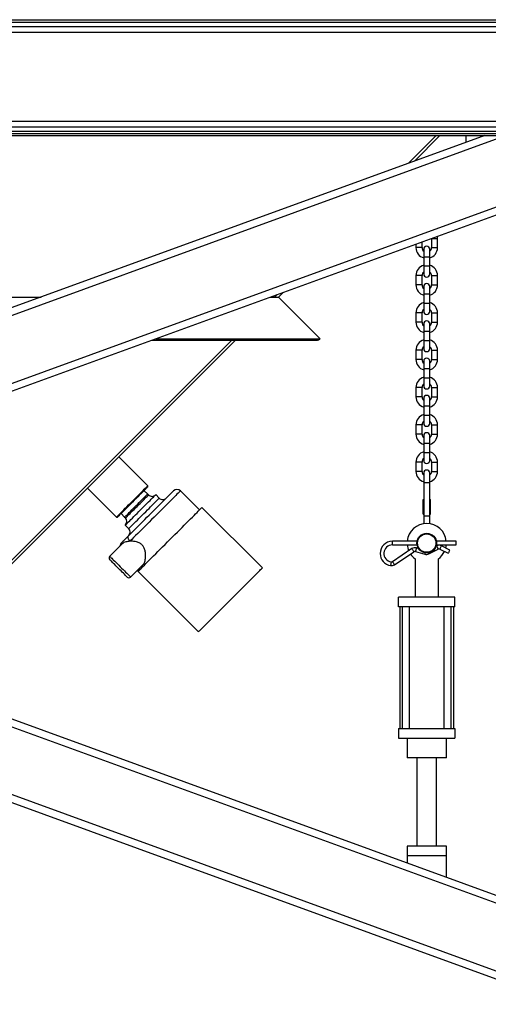
# Model space of a CAD drawing. Units: inches. Extents: x 0 to 2760, y 0 to 1818.
# Drawn here: x 215 to 239, y 124 to 174 of the extents above; entities that cross this region are included whole.
import ezdxf

# ---------------------------------------------------------------- set-up
doc = ezdxf.new("R2010")
doc.units = ezdxf.units.IN
doc.header["$LTSCALE"] = 96
doc.header["$MEASUREMENT"] = 0
doc.layers.add('GREEN', color=2, linetype='Continuous')

# ---------------------------------------------------------------- blocks, each defined once
blk = doc.blocks.new('30K-MAX-04')
for p, q in [((-1461.008, 136.154), (-1571.985, 95.761)), ((-1462.104, 136.154), (-1514.985, 116.907)), ((-1465.978, 134.744), (-1464.568, 136.154)), ((-1464.381, 136.154), (-1465.684, 134.851)), ((-1463.047, 135.81), (-1463.047, 136.154)), ((-1457.985, 133.795), (-1571.985, 92.303)), ((-1457.985, 133.396), (-1509.137, 114.778)), ((-1464.815, 130.91), (-1464.815, 130.448)), ((-1464.795, 130.918), (-1464.66, 130.918)), ((-1464.66, 130.918), (-1464.505, 130.918)), ((-1464.505, 130.448), (-1464.505, 130.918)), ((-1465.605, 130.623), (-1465.605, 130.448)), ((-1465.45, 130.448), (-1465.605, 130.448)), ((-1465.295, 130.448), (-1465.45, 130.448)), ((-1465.295, 130.448), (-1465.295, 130.736)), ((-1464.815, 130.448), (-1464.66, 130.448)), ((-1464.66, 130.448), (-1464.505, 130.448)), ((-1465.21, 130.363), (-1465.21, 129.968)), ((-1465.21, 129.968), (-1465.21, 129.498)), ((-1464.9, 129.968), (-1465.21, 129.968)), ((-1464.9, 129.968), (-1464.9, 130.363)), ((-1464.9, 129.498), (-1464.9, 129.968)), ((-1465.21, 129.498), (-1465.21, 129.103)), ((-1464.9, 129.498), (-1465.21, 129.498)), ((-1464.9, 129.103), (-1464.9, 129.498)), ((-1465.605, 129.018), (-1465.605, 128.548)), ((-1465.45, 129.018), (-1465.605, 129.018)), ((-1465.295, 129.018), (-1465.45, 129.018)), ((-1465.295, 128.548), (-1465.295, 129.018)), ((-1464.815, 129.018), (-1464.815, 128.548)), ((-1464.815, 129.018), (-1464.66, 129.018)), ((-1464.66, 129.018), (-1464.505, 129.018)), ((-1464.505, 128.548), (-1464.505, 129.018)), ((-1465.45, 128.548), (-1465.605, 128.548)), ((-1465.295, 128.548), (-1465.45, 128.548)), ((-1465.21, 128.463), (-1465.21, 128.068)), ((-1464.9, 128.068), (-1464.9, 128.463)), ((-1464.815, 128.548), (-1464.66, 128.548)), ((-1464.66, 128.548), (-1464.505, 128.548)), ((-1545.267, 127.929), (-1484.702, 127.929)), ((-1473.007, 127.929), (-1472.606, 127.929)), ((-1472.792, 127.929), (-1472.669, 128.052)), ((-1472.376, 128.158), (-1472.606, 127.929)), ((-1470.485, 125.807), (-1472.606, 127.929)), ((-1465.21, 128.068), (-1465.21, 127.598)), ((-1464.9, 128.068), (-1465.21, 128.068)), ((-1464.9, 127.598), (-1464.9, 128.068)), ((-1465.21, 127.598), (-1465.21, 127.203)), ((-1464.9, 127.598), (-1465.21, 127.598)), ((-1464.9, 127.203), (-1464.9, 127.598)), ((-1465.605, 127.118), (-1465.605, 126.648)), ((-1465.45, 127.118), (-1465.605, 127.118)), ((-1465.295, 127.118), (-1465.45, 127.118)), ((-1465.295, 126.648), (-1465.295, 127.118)), ((-1464.815, 127.118), (-1464.815, 126.648)), ((-1464.815, 127.118), (-1464.66, 127.118)), ((-1464.66, 127.118), (-1464.505, 127.118)), ((-1464.505, 126.648), (-1464.505, 127.118)), ((-1465.45, 126.648), (-1465.605, 126.648)), ((-1465.295, 126.648), (-1465.45, 126.648)), ((-1465.21, 126.563), (-1465.21, 126.168)), ((-1464.9, 126.168), (-1464.9, 126.563)), ((-1464.815, 126.648), (-1464.66, 126.648)), ((-1464.66, 126.648), (-1464.505, 126.648)), ((-1465.21, 126.168), (-1465.21, 125.698)), ((-1464.9, 126.168), (-1465.21, 126.168)), ((-1464.9, 125.698), (-1464.9, 126.168)), ((-1488.79, 111.929), (-1474.986, 125.734)), ((-1474.801, 125.734), (-1488.606, 111.929)), ((-1479.037, 125.734), (-1470.661, 125.734)), ((-1478.836, 125.807), (-1470.485, 125.807)), ((-1478.835, 125.807), (-1470.485, 125.807)), ((-1470.485, 125.807), (-1470.485, 125.807)), ((-1465.21, 125.698), (-1465.21, 125.303)), ((-1464.9, 125.698), (-1465.21, 125.698)), ((-1464.9, 125.303), (-1464.9, 125.698)), ((-1465.605, 125.218), (-1465.605, 124.748)), ((-1465.45, 125.218), (-1465.605, 125.218)), ((-1465.295, 125.218), (-1465.45, 125.218)), ((-1465.295, 124.748), (-1465.295, 125.218)), ((-1464.815, 125.218), (-1464.815, 124.748)), ((-1464.815, 125.218), (-1464.66, 125.218)), ((-1464.66, 125.218), (-1464.505, 125.218)), ((-1464.505, 124.748), (-1464.505, 125.218)), ((-1465.45, 124.748), (-1465.605, 124.748)), ((-1465.295, 124.748), (-1465.45, 124.748)), ((-1465.21, 124.663), (-1465.21, 124.268)), ((-1464.9, 124.268), (-1464.9, 124.663)), ((-1464.815, 124.748), (-1464.66, 124.748)), ((-1464.66, 124.748), (-1464.505, 124.748)), ((-1465.21, 124.268), (-1465.21, 123.798)), ((-1464.9, 124.268), (-1465.21, 124.268)), ((-1464.9, 123.798), (-1464.9, 124.268)), ((-1465.21, 123.798), (-1465.21, 123.403)), ((-1464.9, 123.798), (-1465.21, 123.798)), ((-1464.9, 123.403), (-1464.9, 123.798)), ((-1465.605, 123.318), (-1465.605, 122.848)), ((-1465.45, 123.318), (-1465.605, 123.318)), ((-1465.295, 123.318), (-1465.45, 123.318)), ((-1465.295, 122.848), (-1465.295, 123.318)), ((-1464.815, 123.318), (-1464.815, 122.848)), ((-1464.815, 123.318), (-1464.66, 123.318)), ((-1464.66, 123.318), (-1464.505, 123.318)), ((-1464.505, 122.848), (-1464.505, 123.318)), ((-1465.45, 122.848), (-1465.605, 122.848)), ((-1465.295, 122.848), (-1465.45, 122.848)), ((-1465.21, 122.763), (-1465.21, 122.368)), ((-1464.9, 122.368), (-1464.9, 122.763)), ((-1464.815, 122.848), (-1464.66, 122.848)), ((-1464.66, 122.848), (-1464.505, 122.848)), ((-1465.21, 122.368), (-1465.21, 121.898)), ((-1464.9, 122.368), (-1465.21, 122.368)), ((-1465.21, 121.898), (-1465.21, 121.503)), ((-1464.9, 121.898), (-1465.21, 121.898)), ((-1464.9, 121.898), (-1464.9, 122.368)), ((-1464.9, 121.503), (-1464.9, 121.898)), ((-1465.605, 121.418), (-1465.605, 120.948)), ((-1465.45, 121.418), (-1465.605, 121.418)), ((-1465.295, 121.418), (-1465.45, 121.418)), ((-1465.295, 120.948), (-1465.295, 121.418)), ((-1464.815, 121.418), (-1464.815, 120.948)), ((-1464.815, 121.418), (-1464.66, 121.418)), ((-1464.66, 121.418), (-1464.505, 121.418)), ((-1464.505, 120.948), (-1464.505, 121.418)), ((-1465.45, 120.948), (-1465.605, 120.948)), ((-1465.295, 120.948), (-1465.45, 120.948)), ((-1464.815, 120.948), (-1464.66, 120.948)), ((-1464.66, 120.948), (-1464.505, 120.948)), ((-1465.21, 120.863), (-1465.21, 120.468)), ((-1465.21, 120.468), (-1465.21, 119.998)), ((-1464.9, 120.468), (-1465.21, 120.468)), ((-1464.9, 120.468), (-1464.9, 120.863)), ((-1464.9, 119.998), (-1464.9, 120.468)), ((-1465.21, 119.998), (-1465.21, 119.603)), ((-1464.9, 119.998), (-1465.21, 119.998)), ((-1464.9, 119.603), (-1464.9, 119.998)), ((-1479.269, 118.309), (-1480.747, 119.787)), ((-1465.605, 119.518), (-1465.605, 119.048)), ((-1465.45, 119.518), (-1465.605, 119.518)), ((-1465.295, 119.518), (-1465.45, 119.518)), ((-1465.295, 119.048), (-1465.295, 119.518)), ((-1464.815, 119.518), (-1464.815, 119.048)), ((-1464.815, 119.518), (-1464.66, 119.518)), ((-1464.66, 119.518), (-1464.505, 119.518)), ((-1464.505, 119.048), (-1464.505, 119.518)), ((-1465.45, 119.048), (-1465.605, 119.048)), ((-1465.295, 119.048), (-1465.45, 119.048)), ((-1465.211, 118.959), (-1465.211, 118.459)), ((-1464.898, 118.459), (-1464.898, 118.959)), ((-1464.815, 119.048), (-1464.66, 119.048)), ((-1464.66, 119.048), (-1464.505, 119.048)), ((-1465.211, 118.459), (-1465.211, 116.771)), ((-1464.898, 118.459), (-1465.211, 118.459)), ((-1464.898, 116.771), (-1464.898, 118.459)), ((-1482.338, 118.196), (-1480.86, 116.718)), ((-1479.27, 117.893), (-1479.459, 118.07)), ((-1479.226, 117.849), (-1479.27, 117.893)), ((-1479.269, 118.26), (-1479.269, 118.309)), ((-1478.682, 117.686), (-1478.859, 117.863)), ((-1476.631, 117.085), (-1477.603, 118.058)), ((-1465.242, 116.865), (-1465.242, 117.615)), ((-1465.242, 117.615), (-1465.211, 117.615)), ((-1464.898, 117.615), (-1464.867, 117.615)), ((-1464.867, 116.865), (-1464.867, 117.615)), ((-1480.621, 116.908), (-1480.444, 116.72)), ((-1473.429, 114.13), (-1476.507, 117.209)), ((-1465.242, 116.865), (-1465.211, 116.865)), ((-1464.898, 116.865), (-1464.867, 116.865)), ((-1480.86, 116.718), (-1480.811, 116.718)), ((-1480.444, 116.72), (-1480.4, 116.675)), ((-1465.211, 116.771), (-1465.211, 116.384)), ((-1464.898, 116.771), (-1465.211, 116.771)), ((-1464.898, 116.384), (-1464.898, 116.771)), ((-1480.414, 116.308), (-1480.237, 116.131)), ((-1480.564, 115.362), (-1481.201, 114.725)), ((-1465.546, 115.49), (-1466.805, 115.49)), ((-1466.805, 115.303), (-1466.805, 115.49)), ((-1463.555, 115.49), (-1464.563, 115.49)), ((-1463.555, 115.303), (-1463.555, 115.49)), ((-1466.805, 115.303), (-1465.546, 115.303)), ((-1465.816, 115.113), (-1466.804, 114.45)), ((-1466.699, 114.294), (-1465.711, 114.957)), ((-1465.633, 114.969), (-1465.153, 114.832)), ((-1465.47, 115.117), (-1465.581, 115.149)), ((-1464.95, 114.85), (-1464.474, 115.088)), ((-1464.557, 115.256), (-1464.578, 115.246)), ((-1464.563, 115.303), (-1463.555, 115.303)), ((-1464.39, 115.088), (-1463.964, 114.875)), ((-1463.88, 115.042), (-1464.305, 115.256)), ((-1457.985, 95.761), (-1509.685, 114.579)), ((-1457.985, 96.16), (-1509.137, 114.778)), ((-1465.648, 114.592), (-1465.648, 112.646)), ((-1464.461, 112.646), (-1464.461, 114.592)), ((-1480.14, 113.665), (-1479.503, 114.302)), ((-1479.76, 113.956), (-1476.681, 110.878)), ((-1479.681, 114.124), (-1479.636, 114.08)), ((-1457.985, 92.303), (-1514.436, 112.849)), ((-1457.985, 91.904), (-1514.985, 112.65)), ((-1466.492, 112.146), (-1466.492, 112.646)), ((-1463.617, 112.646), (-1466.492, 112.646)), ((-1463.617, 112.146), (-1463.617, 112.646)), ((-1463.617, 112.146), (-1466.492, 112.146)), ((-1466.43, 112.146), (-1466.43, 105.959)), ((-1466.305, 112.146), (-1466.305, 105.959)), ((-1465.93, 105.959), (-1465.93, 112.146)), ((-1464.18, 112.146), (-1464.18, 105.959)), ((-1463.805, 105.959), (-1463.805, 112.146)), ((-1463.68, 105.959), (-1463.68, 112.146)), ((-1466.492, 105.959), (-1463.617, 105.959)), ((-1466.492, 105.959), (-1466.492, 105.459)), ((-1463.617, 105.959), (-1463.617, 105.459)), ((-1466.492, 105.459), (-1463.617, 105.459)), ((-1466.055, 105.459), (-1466.055, 104.459)), ((-1464.055, 104.459), (-1464.055, 105.459)), ((-1464.055, 104.459), (-1466.055, 104.459)), ((-1465.555, 104.459), (-1465.555, 99.959)), ((-1464.555, 99.959), (-1464.555, 104.459)), ((-1466.055, 99.959), (-1466.055, 99.459)), ((-1464.055, 99.959), (-1466.055, 99.959)), ((-1464.055, 99.459), (-1464.055, 99.959)), ((-1464.055, 99.459), (-1466.055, 99.459)), ((-1466.055, 99.459), (-1466.055, 99.098)), ((-1464.055, 98.37), (-1464.055, 99.459))]:
    blk.add_line(p, q)
at = {"flags": 128}
for points in [[(-1464.505, 130.918), (-1464.512, 131.008), (-1464.514, 131.02)], [(-1480.224, 115.79), (-1480.141, 115.874), (-1480.051, 115.964), (-1479.956, 116.059), (-1479.855, 116.16), (-1479.751, 116.264), (-1479.642, 116.372), (-1479.532, 116.483), (-1479.419, 116.596), (-1479.306, 116.709), (-1479.192, 116.823), (-1479.079, 116.936), (-1478.967, 117.047), (-1478.858, 117.157), (-1478.752, 117.263), (-1478.65, 117.365), (-1478.552, 117.463), (-1478.46, 117.555), (-1478.374, 117.641), (-1478.294, 117.72), (-1478.222, 117.792), (-1478.158, 117.857), (-1478.102, 117.913), (-1478.055, 117.96), (-1478.016, 117.998), (-1477.987, 118.027), (-1477.968, 118.047), (-1477.958, 118.056), (-1477.957, 118.058)], [(-1477.603, 118.058), (-1477.608, 118.053), (-1477.623, 118.038), (-1477.648, 118.013), (-1477.682, 117.979), (-1477.726, 117.935), (-1477.779, 117.882), (-1477.841, 117.82), (-1477.911, 117.75), (-1477.989, 117.672), (-1478.074, 117.587), (-1478.167, 117.495), (-1478.265, 117.396), (-1478.369, 117.292), (-1478.478, 117.183), (-1478.591, 117.07), (-1478.708, 116.954), (-1478.827, 116.835), (-1478.948, 116.714), (-1479.07, 116.592), (-1479.192, 116.469), (-1479.314, 116.348), (-1479.434, 116.227), (-1479.552, 116.109), (-1479.667, 115.994), (-1479.779, 115.882), (-1479.886, 115.775), (-1479.988, 115.674), (-1480.084, 115.578), (-1480.173, 115.488)], [(-1480.065, 117.514), (-1479.976, 117.603), (-1479.888, 117.691), (-1479.802, 117.777), (-1479.72, 117.859), (-1479.641, 117.937), (-1479.569, 118.01), (-1479.502, 118.076), (-1479.443, 118.136), (-1479.391, 118.187), (-1479.348, 118.231), (-1479.314, 118.265), (-1479.289, 118.289), (-1479.274, 118.304), (-1479.269, 118.309)], [(-1479.269, 118.26), (-1479.272, 118.257), (-1479.285, 118.245), (-1479.307, 118.222), (-1479.339, 118.19), (-1479.38, 118.149), (-1479.43, 118.1), (-1479.487, 118.042), (-1479.552, 117.977), (-1479.623, 117.906), (-1479.7, 117.829), (-1479.781, 117.748), (-1479.866, 117.664), (-1479.952, 117.577), (-1480.04, 117.489)], [(-1479.857, 117.306), (-1479.781, 117.383), (-1479.705, 117.458), (-1479.633, 117.531), (-1479.564, 117.6), (-1479.5, 117.664), (-1479.442, 117.721), (-1479.392, 117.772), (-1479.349, 117.815), (-1479.315, 117.849), (-1479.29, 117.873), (-1479.275, 117.888), (-1479.27, 117.893)], [(-1479.636, 117.085), (-1479.549, 117.173), (-1479.463, 117.259), (-1479.379, 117.342), (-1479.299, 117.423), (-1479.223, 117.499), (-1479.151, 117.57), (-1479.086, 117.635), (-1479.028, 117.694), (-1478.978, 117.744), (-1478.936, 117.786), (-1478.902, 117.82), (-1478.878, 117.844), (-1478.863, 117.858), (-1478.859, 117.863)], [(-1480.86, 116.718), (-1480.855, 116.723), (-1480.84, 116.738), (-1480.816, 116.763), (-1480.781, 116.797), (-1480.738, 116.84), (-1480.687, 116.892), (-1480.627, 116.951), (-1480.561, 117.018), (-1480.488, 117.091), (-1480.41, 117.169), (-1480.327, 117.251), (-1480.242, 117.337), (-1480.154, 117.425), (-1480.065, 117.514)], [(-1480.04, 117.489), (-1480.128, 117.401), (-1480.215, 117.315), (-1480.299, 117.23), (-1480.38, 117.149), (-1480.457, 117.072), (-1480.528, 117.001), (-1480.593, 116.936), (-1480.651, 116.879), (-1480.7, 116.829), (-1480.741, 116.788), (-1480.773, 116.756), (-1480.796, 116.734), (-1480.808, 116.721), (-1480.811, 116.718)], [(-1480.237, 116.131), (-1480.233, 116.136), (-1480.218, 116.15), (-1480.194, 116.174), (-1480.16, 116.208), (-1480.118, 116.25), (-1480.068, 116.301), (-1480.01, 116.359), (-1479.945, 116.424), (-1479.873, 116.495), (-1479.797, 116.571), (-1479.716, 116.652), (-1479.633, 116.736), (-1479.547, 116.822), (-1479.46, 116.909), (-1479.372, 116.996), (-1479.287, 117.082), (-1479.203, 117.166), (-1479.122, 117.246), (-1479.046, 117.322), (-1478.975, 117.394), (-1478.91, 117.459), (-1478.851, 117.517), (-1478.801, 117.567), (-1478.759, 117.609), (-1478.725, 117.643), (-1478.701, 117.667), (-1478.687, 117.682), (-1478.682, 117.686), (-1478.682, 117.686)], [(-1479.813, 117.262), (-1479.737, 117.339), (-1479.661, 117.414), (-1479.589, 117.487), (-1479.52, 117.556), (-1479.456, 117.619), (-1479.398, 117.677), (-1479.348, 117.728), (-1479.305, 117.77), (-1479.271, 117.804), (-1479.246, 117.829), (-1479.231, 117.844), (-1479.226, 117.849)], [(-1480.444, 116.72), (-1480.439, 116.725), (-1480.424, 116.74), (-1480.4, 116.764), (-1480.366, 116.798), (-1480.323, 116.841), (-1480.272, 116.891), (-1480.215, 116.949), (-1480.151, 117.013), (-1480.082, 117.082), (-1480.009, 117.155), (-1479.934, 117.23), (-1479.857, 117.306)], [(-1480.414, 116.308), (-1480.409, 116.313), (-1480.395, 116.327), (-1480.371, 116.351), (-1480.337, 116.385), (-1480.295, 116.427), (-1480.244, 116.477), (-1480.186, 116.535), (-1480.121, 116.6), (-1480.05, 116.672), (-1479.974, 116.748), (-1479.893, 116.829), (-1479.809, 116.912), (-1479.723, 116.998), (-1479.636, 117.085)], [(-1480.4, 116.675), (-1480.395, 116.68), (-1480.38, 116.695), (-1480.355, 116.72), (-1480.321, 116.754), (-1480.279, 116.797), (-1480.228, 116.847), (-1480.17, 116.905), (-1480.107, 116.969), (-1480.038, 117.038), (-1479.965, 117.11), (-1479.89, 117.186), (-1479.813, 117.262)], [(-1478.134, 115.583), (-1478.008, 115.709), (-1477.882, 115.834), (-1477.759, 115.958), (-1477.637, 116.079), (-1477.519, 116.198), (-1477.404, 116.313), (-1477.293, 116.423), (-1477.188, 116.529), (-1477.088, 116.628), (-1476.995, 116.722), (-1476.908, 116.808), (-1476.829, 116.887), (-1476.758, 116.959), (-1476.695, 117.022), (-1476.64, 117.076), (-1476.595, 117.122), (-1476.559, 117.158), (-1476.532, 117.184), (-1476.515, 117.202), (-1476.508, 117.209), (-1476.507, 117.209)], [(-1480.609, 115.406), (-1480.606, 115.408), (-1480.599, 115.416), (-1480.587, 115.427), (-1480.571, 115.444)], [(-1480.173, 115.488), (-1480.205, 115.525), (-1480.231, 115.565), (-1480.25, 115.607), (-1480.261, 115.65), (-1480.264, 115.691), (-1480.259, 115.729), (-1480.245, 115.762), (-1480.224, 115.79)], [(-1479.76, 113.956), (-1479.76, 113.957), (-1479.752, 113.964), (-1479.735, 113.981), (-1479.709, 114.008), (-1479.673, 114.044), (-1479.627, 114.089), (-1479.573, 114.144), (-1479.51, 114.207), (-1479.438, 114.278), (-1479.359, 114.357), (-1479.273, 114.444), (-1479.179, 114.537), (-1479.079, 114.637), (-1478.974, 114.743), (-1478.864, 114.853), (-1478.749, 114.968), (-1478.63, 115.086), (-1478.509, 115.208), (-1478.385, 115.332), (-1478.26, 115.457), (-1478.134, 115.583)], [(-1465.816, 115.113), (-1465.812, 115.107), (-1465.8, 115.09), (-1465.784, 115.065), (-1465.764, 115.035), (-1465.744, 115.005), (-1465.727, 114.98), (-1465.715, 114.963), (-1465.711, 114.957)], [(-1465.581, 115.149), (-1465.583, 115.143), (-1465.589, 115.123), (-1465.597, 115.094), (-1465.607, 115.059), (-1465.617, 115.025), (-1465.626, 114.996), (-1465.631, 114.976), (-1465.633, 114.969), (-1465.633, 114.969)], [(-1465.133, 114.903), (-1465.137, 114.887), (-1465.146, 114.858), (-1465.151, 114.838), (-1465.153, 114.832)], [(-1464.976, 114.903), (-1464.976, 114.902), (-1464.962, 114.875), (-1464.953, 114.857), (-1464.95, 114.85)], [(-1464.557, 115.256), (-1464.554, 115.25), (-1464.545, 115.232), (-1464.531, 115.204), (-1464.515, 115.172), (-1464.499, 115.14), (-1464.486, 115.113), (-1464.477, 115.095), (-1464.474, 115.088)], [(-1464.305, 115.256), (-1464.309, 115.25), (-1464.318, 115.231), (-1464.331, 115.204), (-1464.347, 115.172), (-1464.364, 115.14), (-1464.377, 115.113), (-1464.386, 115.095), (-1464.39, 115.088)], [(-1463.88, 115.042), (-1463.883, 115.036), (-1463.892, 115.018), (-1463.906, 114.99), (-1463.922, 114.958), (-1463.938, 114.926), (-1463.951, 114.899), (-1463.961, 114.881), (-1463.964, 114.875), (-1463.964, 114.875)], [(-1481.201, 114.725), (-1481.2, 114.724), (-1481.19, 114.714), (-1481.17, 114.695), (-1481.141, 114.666), (-1481.104, 114.628), (-1481.058, 114.583), (-1481.005, 114.53), (-1480.946, 114.471), (-1480.882, 114.406), (-1480.814, 114.338), (-1480.743, 114.267), (-1480.671, 114.195)], [(-1480.759, 114.107), (-1480.825, 114.173), (-1480.889, 114.237), (-1480.951, 114.299), (-1481.008, 114.356), (-1481.059, 114.407), (-1481.104, 114.452), (-1481.142, 114.489), (-1481.17, 114.518), (-1481.19, 114.538), (-1481.2, 114.547), (-1481.201, 114.549)], [(-1466.87, 114.435), (-1466.871, 114.428), (-1466.874, 114.408), (-1466.879, 114.378), (-1466.884, 114.342), (-1466.89, 114.307), (-1466.894, 114.277), (-1466.897, 114.257), (-1466.898, 114.25), (-1466.898, 114.25)], [(-1466.804, 114.45), (-1466.8, 114.444), (-1466.789, 114.427), (-1466.772, 114.402), (-1466.752, 114.372), (-1466.732, 114.342), (-1466.715, 114.317), (-1466.703, 114.3), (-1466.699, 114.294)], [(-1480.317, 113.665), (-1480.318, 113.666), (-1480.328, 113.676), (-1480.347, 113.695), (-1480.376, 113.724), (-1480.413, 113.761), (-1480.458, 113.806), (-1480.51, 113.858), (-1480.567, 113.915), (-1480.629, 113.976), (-1480.693, 114.041), (-1480.759, 114.107)], [(-1480.671, 114.195), (-1480.598, 114.123), (-1480.527, 114.052), (-1480.459, 113.984), (-1480.395, 113.92), (-1480.336, 113.86), (-1480.283, 113.808), (-1480.237, 113.762), (-1480.2, 113.724), (-1480.171, 113.695), (-1480.151, 113.676), (-1480.141, 113.666), (-1480.14, 113.665)], [(-1475.055, 112.504), (-1474.929, 112.63), (-1474.804, 112.755), (-1474.68, 112.879), (-1474.558, 113.001), (-1474.44, 113.119), (-1474.325, 113.234), (-1474.215, 113.344), (-1474.109, 113.45), (-1474.01, 113.549), (-1473.916, 113.643), (-1473.83, 113.729), (-1473.75, 113.809), (-1473.679, 113.88), (-1473.616, 113.943), (-1473.562, 113.997), (-1473.516, 114.043), (-1473.48, 114.079), (-1473.453, 114.106), (-1473.436, 114.123), (-1473.429, 114.13), (-1473.429, 114.13)], [(-1476.681, 110.878), (-1476.681, 110.878), (-1476.674, 110.885), (-1476.657, 110.902), (-1476.63, 110.929), (-1476.594, 110.965), (-1476.548, 111.011), (-1476.494, 111.065), (-1476.431, 111.128), (-1476.36, 111.2), (-1476.28, 111.279), (-1476.194, 111.365), (-1476.1, 111.459), (-1476.001, 111.558), (-1475.895, 111.664), (-1475.785, 111.774), (-1475.67, 111.889), (-1475.552, 112.008), (-1475.43, 112.129), (-1475.306, 112.253), (-1475.181, 112.378), (-1475.055, 112.504)]]:
    blk.add_lwpolyline(points, dxfattribs=at)
for radius in [0.5, 0.469]:
    blk.add_circle((-1465.055, 115.396), radius)
for centre, radius, start, end in [((-1465.055, 130.448), 0.55, 180, 253.6313), ((-1465.055, 130.448), 0.24, 180, 229.7718), ((-1465.055, 130.363), 0.155, 0, 180), ((-1465.055, 130.448), 0.24, 310.2282, 0), ((-1465.055, 130.448), 0.55, 286.3687, 0), ((-1465.055, 129.018), 0.55, 106.3687, 180), ((-1465.055, 129.018), 0.55, 0, 73.6313), ((-1465.055, 129.018), 0.24, 130.2282, 180), ((-1465.055, 129.103), 0.155, 180, 0), ((-1465.055, 129.018), 0.24, 0, 49.7718), ((-1465.055, 128.548), 0.55, 180, 253.6313), ((-1465.055, 128.548), 0.24, 180, 229.7718), ((-1465.055, 128.463), 0.155, 0, 180), ((-1465.055, 128.548), 0.24, 310.2282, 0), ((-1465.055, 128.548), 0.55, 286.3687, 0), ((-1465.055, 127.118), 0.55, 106.3687, 180), ((-1465.055, 127.118), 0.55, 0, 73.6313), ((-1465.055, 127.118), 0.24, 130.2282, 180), ((-1465.055, 127.203), 0.155, 180, 0), ((-1465.055, 127.118), 0.24, 0, 49.7718), ((-1465.055, 126.648), 0.55, 180, 253.6313), ((-1465.055, 126.648), 0.24, 180, 229.7718), ((-1465.055, 126.563), 0.155, 0, 180), ((-1465.055, 126.648), 0.24, 310.2282, 0), ((-1465.055, 126.648), 0.55, 286.3687, 0), ((-1470.661, 125.984), 0.25, 270, 315), ((-1465.055, 125.218), 0.55, 106.3687, 180), ((-1465.055, 125.218), 0.24, 130.2282, 180), ((-1465.055, 125.218), 0.55, 0, 73.6313), ((-1465.055, 125.218), 0.24, 0, 49.7718), ((-1465.055, 125.303), 0.155, 180, 0), ((-1465.055, 124.748), 0.55, 180, 253.6313), ((-1465.055, 124.748), 0.24, 180, 229.7718), ((-1465.055, 124.663), 0.155, 0, 180), ((-1465.055, 124.748), 0.24, 310.2282, 0), ((-1465.055, 124.748), 0.55, 286.3687, 0), ((-1465.055, 123.318), 0.55, 106.3687, 180), ((-1465.055, 123.318), 0.24, 130.2282, 180), ((-1465.055, 123.403), 0.155, 180, 0), ((-1465.055, 123.318), 0.55, 0, 73.6313), ((-1465.055, 123.318), 0.24, 0, 49.7718), ((-1465.055, 122.763), 0.155, 0, 180), ((-1465.055, 122.848), 0.55, 180, 253.6313), ((-1465.055, 122.848), 0.24, 180, 229.7718), ((-1465.055, 122.848), 0.24, 310.2282, 0), ((-1465.055, 122.848), 0.55, 286.3687, 0), ((-1465.055, 121.418), 0.55, 106.3687, 180), ((-1465.055, 121.418), 0.55, 0, 73.6313), ((-1465.055, 121.418), 0.24, 130.2282, 180), ((-1465.055, 121.503), 0.155, 180, 0), ((-1465.055, 121.418), 0.24, 0, 49.7718), ((-1465.055, 120.948), 0.55, 180, 253.6313), ((-1465.055, 120.948), 0.24, 180, 229.7718), ((-1465.055, 120.863), 0.155, 0, 180), ((-1465.055, 120.948), 0.24, 310.2282, 0), ((-1465.055, 120.948), 0.55, 286.3687, 0), ((-1465.055, 119.518), 0.55, 106.3687, 180), ((-1465.055, 119.518), 0.55, 0, 73.6313), ((-1465.055, 119.518), 0.24, 130.2282, 180), ((-1465.055, 119.603), 0.155, 180, 0), ((-1465.055, 119.518), 0.24, 0, 49.7718), ((-1465.055, 119.048), 0.55, 180, 253.4955), ((-1465.055, 119.048), 0.24, 180, 229.3798), ((-1465.055, 118.959), 0.156, 0, 180), ((-1465.055, 119.048), 0.24, 310.6202, 0), ((-1465.055, 119.048), 0.55, 286.5045, 0), ((-1477.78, 117.881), 0.25, 45, 135), ((-1479.049, 118.026), 0.25, 225, 315), ((-1478.505, 117.863), 0.25, 225, 315), ((-1480.577, 116.499), 0.25, 315, 45), ((-1465.055, 115.396), 1, 5.3794, 174.6206), ((-1480.414, 115.954), 0.25, 315, 45), ((-1480.432, 115.229), 0.25, 135, 176.4096), ((-1480.401, 115.275), 0.239, 135.1258, 177.394), ((-1466.805, 114.866), 0.624, 90, 180), ((-1466.805, 114.866), 0.624, 180, 261.3648), ((-1466.805, 114.866), 0.436, 90, 261.3648), ((-1465.055, 115.396), 1, 185.3794, 202.9926), ((-1465.659, 114.879), 0.281, 73.9869, 123.854), ((-1465.659, 114.879), 0.0937, 73.9869, 123.854), ((-1465.076, 115.102), 0.281, 253.9869, 296.5594), ((-1464.432, 115.005), 0.281, 63.3331, 116.5594), ((-1464.432, 115.005), 0.0938, 63.3331, 116.5594), ((-1465.055, 115.396), 1, 306.4236, 334.6676), ((-1465.055, 115.396), 1, 345.5017, 354.6206), ((-1481.112, 114.637), 0.125, 135, 225), ((-1466.856, 114.528), 0.0938, 261.3648, 303.854), ((-1465.055, 115.396), 1, 213.8005, 233.5764), ((-1466.856, 114.528), 0.281, 261.3648, 303.854), ((-1480.229, 113.753), 0.125, 225, 315)]:
    blk.add_arc(centre, radius, start, end)
for points, knots in [([(-1480.571, 115.444), (-1480.568, 115.447), (-1480.557, 115.458), (-1480.551, 115.463), (-1480.54, 115.475), (-1480.513, 115.502), (-1480.473, 115.542), (-1480.404, 115.611), (-1480.312, 115.703), (-1480.254, 115.761), (-1480.224, 115.79)], [0, 0, 0, 0, 0.051002, 0.210291, 0.368874, 0.446295, 0.523717, 0.681469, 0.840829, 1, 1, 1, 1]), ([(-1480.173, 115.488), (-1480.211, 115.485), (-1480.289, 115.478), (-1480.393, 115.454), (-1480.484, 115.42), (-1480.542, 115.388), (-1480.56, 115.365), (-1480.563, 115.361)], [0, 0, 0, 0, 0.225867, 0.45552, 0.70226, 0.955606, 1, 1, 1, 1]), ([(-1479.504, 114.303), (-1479.501, 114.306), (-1479.481, 114.322), (-1479.452, 114.371), (-1479.418, 114.451), (-1479.392, 114.554), (-1479.375, 114.685), (-1479.374, 114.837), (-1479.393, 114.978), (-1479.426, 115.09), (-1479.459, 115.166), (-1479.5, 115.234), (-1479.548, 115.294), (-1479.604, 115.346), (-1479.673, 115.393), (-1479.751, 115.431), (-1479.854, 115.464), (-1479.972, 115.485), (-1480.084, 115.492), (-1480.148, 115.489), (-1480.173, 115.488)], [0, 0, 0, 0, 0.015055, 0.081804, 0.148593, 0.22713, 0.305693, 0.39771, 0.489498, 0.532445, 0.575335, 0.611991, 0.648612, 0.685348, 0.722108, 0.767865, 0.813702, 0.884855, 0.956131, 1, 1, 1, 1])]:
    blk.add_open_spline(points, degree=3, knots=knots)
at = {"layer": 'GREEN'}
for p, q in [((-1576.235, 142.056), (-1453.735, 142.056)), ((-1576.235, 141.937), (-1453.735, 141.937)), ((-1576.235, 141.709), (-1453.735, 141.709)), ((-1576.172, 141.413), (-1453.798, 141.413)), ((-1576.235, 136.598), (-1453.735, 136.598)), ((-1576.172, 136.894), (-1453.798, 136.894)), ((-1576.235, 136.37), (-1453.735, 136.37)), ((-1576.235, 136.252), (-1453.735, 136.252)), ((-1576.235, 136.154), (-1453.735, 136.154))]:
    blk.add_line(p, q, dxfattribs=at)

msp = doc.modelspace()

# ---------------------------------------------------------------- block references
msp.add_blockref('30K-MAX-04', (1700.735, 32.346))

doc.saveas('drawing.dxf')
